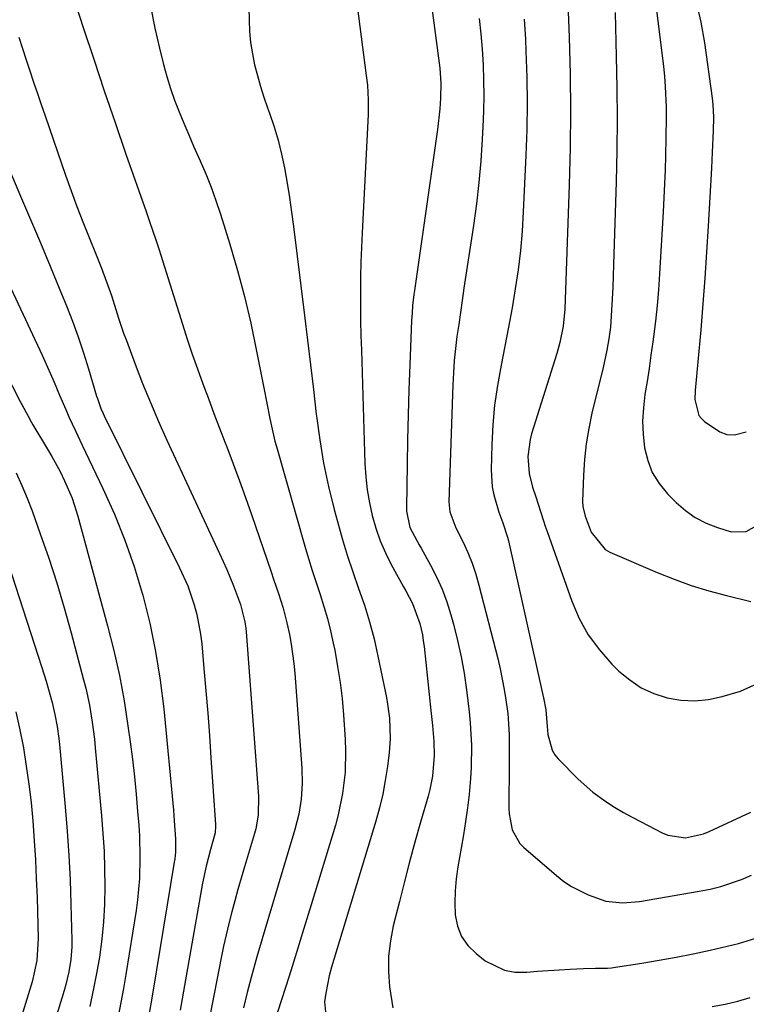
# Model space of a CAD drawing. Units: inches. Extents: x 1851947 to 1857277, y 447668 to 452972.
# Drawn here: x 1854968 to 1855131, y 450354 to 450574 of the extents above; entities that cross this region are included whole.
import ezdxf

# ---------------------------------------------------------------- set-up
doc = ezdxf.new("R2010")
doc.units = ezdxf.units.IN
doc.header["$MEASUREMENT"] = 0
doc.layers.add('7', color=7, linetype='Continuous')
doc.layers.add('8', color=7, linetype='Continuous')

msp = doc.modelspace()

# ---------------------------------------------------------------- linework, layer by layer
at = {"layer": '7', "color": 18}
for points in [[(1854979.39, 450582.17, 1848), (1854982.61, 450572.21, 1848), (1854984.94, 450565.1, 1848), (1854987.3, 450558.01, 1848), (1854989.71, 450550.93, 1848), (1854992.16, 450543.87, 1848), (1854996.65, 450531.03, 1848), (1854997.5, 450528.6, 1848), (1854998.77, 450524.96, 1848), (1854999.58, 450522.51, 1848), (1854999.97, 450521.29, 1848), (1855004.77, 450505.91, 1848), (1855005.85, 450502.55, 1848), (1855006.96, 450499.2, 1848), (1855008.13, 450495.87, 1848), (1855009.33, 450492.56, 1848), (1855010.56, 450489.25, 1848), (1855011.8, 450485.95, 1848), (1855013.06, 450482.66, 1848), (1855014.32, 450479.36, 1848), (1855014.67, 450478.44, 1848), (1855016.1, 450474.67, 1848), (1855017.5, 450470.9, 1848), (1855018.85, 450467.11, 1848), (1855020.18, 450463.32, 1848), (1855024.58, 450450.53, 1848), (1855025.13, 450448.92, 1848), (1855026.22, 450445.69, 1848), (1855027.26, 450442.45, 1848), (1855028.13, 450439.17, 1848), (1855028.69, 450436.54, 1848), (1855029.08, 450434.39, 1848), (1855029.68, 450430.05, 1848), (1855029.88, 450427.86, 1848), (1855031.42, 450406.68, 1848), (1855031.51, 450403.22, 1848), (1855031.3, 450399.76, 1848), (1855030.76, 450396.34, 1848), (1855029.91, 450392.98, 1848), (1855026.13, 450380.49, 1848), (1855024.93, 450376.5, 1848), (1855023.74, 450372.51, 1848), (1855022.57, 450368.52, 1848), (1855021.4, 450364.52, 1848), (1855020.09, 450359.88, 1848), (1855019.2, 450356.5, 1848), (1855018.39, 450353.09, 1848)], [(1855090.66, 450583.45, 1834), (1855091.16, 450570, 1834), (1855091.37, 450561.76, 1834), (1855091.46, 450553.52, 1834), (1855091.38, 450545.28, 1834), (1855091.17, 450537.04, 1834), (1855090.17, 450509.21, 1834), (1855089.81, 450505.46, 1834), (1855089.07, 450501.77, 1834), (1855088.39, 450499.34, 1834), (1855082.77, 450481.34, 1834), (1855082.44, 450480.09, 1834), (1855081.92, 450476.28, 1834), (1855082.21, 450472.5, 1834), (1855082.97, 450469.48, 1834), (1855083.69, 450467.28, 1834), (1855084.23, 450465.63, 1834), (1855085.42, 450461.91, 1834), (1855085.83, 450460.71, 1834), (1855086.25, 450459.52, 1834), (1855091.75, 450444, 1834), (1855093.44, 450440.12, 1834), (1855095.44, 450436.44, 1834), (1855097.92, 450433.07, 1834), (1855100.73, 450429.9, 1834), (1855102.28, 450428.37, 1834), (1855104.69, 450426.36, 1834), (1855107.26, 450424.63, 1834), (1855110.08, 450423.35, 1834), (1855113.05, 450422.35, 1834), (1855116.15, 450421.85, 1834), (1855119.24, 450421.68, 1834), (1855122.32, 450422.01, 1834), (1855125.39, 450422.67, 1834), (1855129.46, 450423.9, 1834), (1855132.59, 450425.26, 1834)], [(1855043.31, 450581.14, 1842), (1855045.85, 450561.46, 1842), (1855046.08, 450559.28, 1842), (1855046.28, 450556, 1842), (1855046.28, 450553.81, 1842), (1855046.24, 450552.71, 1842), (1855044.9, 450526.33, 1842), (1855044.75, 450523.05, 1842), (1855044.64, 450519.77, 1842), (1855044.58, 450516.48, 1842), (1855044.55, 450513.2, 1842), (1855044.56, 450509.91, 1842), (1855044.59, 450506.63, 1842), (1855044.66, 450503.35, 1842), (1855044.75, 450500.06, 1842), (1855045.55, 450474.74, 1842), (1855045.74, 450471.8, 1842), (1855046.05, 450468.87, 1842), (1855046.55, 450465.97, 1842), (1855047.17, 450463.09, 1842), (1855047.99, 450460.26, 1842), (1855048.95, 450457.49, 1842), (1855050.13, 450454.8, 1842), (1855051.44, 450452.16, 1842), (1855054.15, 450447.2, 1842), (1855054.65, 450446.27, 1842), (1855056.16, 450443.46, 1842), (1855057.81, 450439.02, 1842), (1855058.38, 450436.44, 1842), (1855058.59, 450435.13, 1842), (1855058.76, 450433.82, 1842), (1855060.3, 450419.56, 1842), (1855060.63, 450416.22, 1842), (1855060.92, 450412.6, 1842), (1855061.01, 450409.51, 1842), (1855060.63, 450404.89, 1842), (1855060.04, 450401.86, 1842), (1855059.65, 450400.37, 1842), (1855057.97, 450394.55, 1842), (1855056.72, 450390.15, 1842), (1855055.51, 450385.74, 1842), (1855054.35, 450381.32, 1842), (1855053.23, 450376.88, 1842), (1855051.88, 450371.45, 1842), (1855051.23, 450368.06, 1842), (1855050.83, 450364.65, 1842), (1855050.8, 450361.21, 1842), (1855051.02, 450357.76, 1842), (1855051.8, 450353.08, 1842)], [(1855119.54, 450577.9, 1828), (1855120.56, 450573.38, 1828), (1855121.37, 450568.79, 1828), (1855123.14, 450556.38, 1828), (1855123.3, 450554.98, 1828), (1855123.45, 450552.16, 1828), (1855123.37, 450549.13, 1828), (1855123.14, 450544.35, 1828), (1855122.95, 450540.77, 1828), (1855122.24, 450527.77, 1828), (1855121.89, 450521.97, 1828), (1855121.5, 450516.18, 1828), (1855121.05, 450510.4, 1828), (1855120.56, 450504.61, 1828), (1855119.7, 450495.06, 1828), (1855119.29, 450491.05, 1828), (1855119.21, 450489.06, 1828), (1855120.14, 450485.46, 1828), (1855120.72, 450484.77, 1828), (1855121.42, 450484.16, 1828), (1855124.83, 450481.86, 1828), (1855126.41, 450481.19, 1828), (1855128.12, 450481.16, 1828), (1855130.75, 450481.83, 1828)], [(1854997.68, 450576.62, 1846), (1854998.6, 450572.07, 1846), (1854999.64, 450567.54, 1846), (1855000.56, 450563.91, 1846), (1855001.3, 450561.23, 1846), (1855002.11, 450558.57, 1846), (1855003.03, 450555.95, 1846), (1855004.02, 450553.35, 1846), (1855005.09, 450550.78, 1846), (1855006.17, 450548.22, 1846), (1855007.28, 450545.66, 1846), (1855008.74, 450542.39, 1846), (1855010, 450539.46, 1846), (1855011.18, 450536.51, 1846), (1855012.25, 450533.52, 1846), (1855013.25, 450530.5, 1846), (1855015.34, 450523.73, 1846), (1855017.05, 450517.9, 1846), (1855018.62, 450512.04, 1846), (1855020.02, 450506.13, 1846), (1855021.28, 450500.19, 1846), (1855022.96, 450491.69, 1846), (1855023.63, 450488.26, 1846), (1855024.29, 450484.83, 1846), (1855024.64, 450483.12, 1846), (1855025.45, 450479.73, 1846), (1855025.91, 450478.04, 1846), (1855032.15, 450456.25, 1846), (1855032.95, 450453.54, 1846), (1855033.77, 450450.84, 1846), (1855034.63, 450448.16, 1846), (1855035.52, 450445.48, 1846), (1855036.38, 450442.79, 1846), (1855037.17, 450440.09, 1846), (1855037.85, 450437.36, 1846), (1855038.46, 450434.6, 1846), (1855038.79, 450432.99, 1846), (1855039.45, 450429.4, 1846), (1855040, 450425.81, 1846), (1855040.42, 450422.19, 1846), (1855040.74, 450418.56, 1846), (1855041.12, 450413.04, 1846), (1855041.21, 450410.62, 1846), (1855041.1, 450405.78, 1846), (1855040.56, 450400.97, 1846), (1855039.58, 450396.24, 1846), (1855038.94, 450393.9, 1846), (1855033.55, 450376.11, 1846), (1855031.92, 450370.79, 1846), (1855030.28, 450365.47, 1846), (1855028.6, 450360.17, 1846), (1855026.91, 450354.87, 1846), (1855024.17, 450346.39, 1846)], [(1855019.61, 450576.77, 1844), (1855019.66, 450573.81, 1844), (1855019.78, 450571.3, 1844), (1855020.01, 450568.81, 1844), (1855020.4, 450566.33, 1844), (1855020.89, 450563.88, 1844), (1855021.51, 450561.44, 1844), (1855022.18, 450559.02, 1844), (1855022.95, 450556.62, 1844), (1855023.76, 450554.25, 1844), (1855024.21, 450553.01, 1844), (1855025.23, 450550.01, 1844), (1855026.14, 450546.98, 1844), (1855026.9, 450543.91, 1844), (1855027.56, 450540.81, 1844), (1855028.17, 450537.4, 1844), (1855028.7, 450534.17, 1844), (1855029.17, 450530.94, 1844), (1855029.59, 450527.69, 1844), (1855032.03, 450507.86, 1844), (1855032.7, 450502.34, 1844), (1855033.36, 450496.83, 1844), (1855034.02, 450491.31, 1844), (1855034.66, 450485.79, 1844), (1855034.72, 450485.31, 1844), (1855035.45, 450480.06, 1844), (1855036.32, 450474.82, 1844), (1855037.43, 450469.64, 1844), (1855038.68, 450464.48, 1844), (1855039.39, 450461.81, 1844), (1855040.46, 450458.02, 1844), (1855041.59, 450454.26, 1844), (1855042.83, 450450.53, 1844), (1855044.14, 450446.82, 1844), (1855045.41, 450443.1, 1844), (1855046.57, 450439.34, 1844), (1855047.57, 450435.55, 1844), (1855048.44, 450431.71, 1844), (1855050.34, 450422.46, 1844), (1855050.62, 450420.93, 1844), (1855051.02, 450417.86, 1844), (1855051.18, 450413.23, 1844), (1855050.94, 450410.14, 1844), (1855050.55, 450407.01, 1844), (1855050.09, 450403.92, 1844), (1855049.52, 450400.85, 1844), (1855048.8, 450397.81, 1844), (1855047.97, 450394.8, 1844), (1855038.1, 450362.19, 1844), (1855037.58, 450360.28, 1844), (1855036.78, 450356.39, 1844), (1855036.51, 450354.42, 1844), (1855036.85, 450350.69, 1844)], [(1855101.42, 450575.57, 1832), (1855101.69, 450565.74, 1832), (1855101.82, 450558.73, 1832), (1855101.88, 450551.72, 1832), (1855101.8, 450544.71, 1832), (1855101.65, 450537.71, 1832), (1855101.08, 450519.21, 1832), (1855100.99, 450516.66, 1832), (1855100.89, 450514.11, 1832), (1855100.77, 450511.56, 1832), (1855100.63, 450509.01, 1832), (1855100.38, 450505.23, 1832), (1855100.07, 450502.62, 1832), (1855099.61, 450500.04, 1832), (1855098.76, 450496.2, 1832), (1855096.26, 450486.01, 1832), (1855095.53, 450482.59, 1832), (1855094.95, 450479.14, 1832), (1855094.59, 450475.66, 1832), (1855094.37, 450472.17, 1832), (1855094.18, 450466.25, 1832), (1855094.23, 450465.15, 1832), (1855094.73, 450463, 1832), (1855096.12, 450459.39, 1832), (1855099.19, 450455.56, 1832), (1855100.28, 450454.95, 1832), (1855110.81, 450450.42, 1832), (1855114.61, 450448.89, 1832), (1855118.46, 450447.5, 1832), (1855122.37, 450446.29, 1832), (1855126.33, 450445.21, 1832), (1855131.79, 450443.87, 1832)], [(1855071.04, 450574.22, 1838), (1855071.43, 450570.77, 1838), (1855071.72, 450567.32, 1838), (1855071.94, 450563.86, 1838), (1855072.06, 450560.39, 1838), (1855072.11, 450556.92, 1838), (1855072.05, 450553.46, 1838), (1855071.91, 450549.99, 1838), (1855071.76, 450547.24, 1838), (1855071.43, 450542.41, 1838), (1855071.01, 450537.58, 1838), (1855070.44, 450532.77, 1838), (1855069.79, 450527.97, 1838), (1855067.67, 450513.9, 1838), (1855067.27, 450511.21, 1838), (1855066.87, 450508.52, 1838), (1855066.49, 450505.83, 1838), (1855066.11, 450503.14, 1838), (1855065.78, 450500.45, 1838), (1855065.51, 450497.75, 1838), (1855065.32, 450495.04, 1838), (1855065.19, 450492.33, 1838), (1855064.31, 450466.21, 1838), (1855064.52, 450463.96, 1838), (1855065.86, 450460.4, 1838), (1855067.46, 450457.16, 1838), (1855068.52, 450454.83, 1838), (1855069.48, 450452.46, 1838), (1855070.3, 450450.03, 1838), (1855071.01, 450447.57, 1838), (1855075.23, 450431.15, 1838), (1855075.77, 450428.87, 1838), (1855076.68, 450424.27, 1838), (1855077.04, 450421.95, 1838), (1855077.44, 450418.84, 1838), (1855077.73, 450414.17, 1838), (1855077.76, 450409.48, 1838), (1855077.75, 450407.92, 1838), (1855077.7, 450397.64, 1838), (1855077.75, 450396.43, 1838), (1855078.4, 450392.88, 1838), (1855080.12, 450389.82, 1838), (1855080.95, 450388.97, 1838), (1855088.31, 450382.64, 1838), (1855089.96, 450381.36, 1838), (1855091.68, 450380.19, 1838), (1855095.4, 450378.32, 1838), (1855099.35, 450376.94, 1838), (1855103.09, 450376.57, 1838), (1855106.86, 450376.88, 1838), (1855120.23, 450379.15, 1838), (1855122.64, 450379.63, 1838), (1855125.02, 450380.21, 1838), (1855129.67, 450381.75, 1838), (1855131.92, 450382.72, 1838)], [(1855081.13, 450574.06, 1836), (1855081.4, 450569.57, 1836), (1855081.52, 450566.9, 1836), (1855081.69, 450561.06, 1836), (1855081.77, 450555.22, 1836), (1855081.69, 450549.38, 1836), (1855081.5, 450543.55, 1836), (1855080.93, 450530.97, 1836), (1855080.66, 450526.65, 1836), (1855080.29, 450522.34, 1836), (1855079.76, 450518.05, 1836), (1855079.13, 450513.77, 1836), (1855078.4, 450509.5, 1836), (1855077.63, 450505.24, 1836), (1855076.81, 450500.99, 1836), (1855075.95, 450496.74, 1836), (1855075.13, 450492.17, 1836), (1855074.5, 450487.8, 1836), (1855074.12, 450483.39, 1836), (1855073.89, 450478.97, 1836), (1855073.76, 450473.32, 1836), (1855073.99, 450469.55, 1836), (1855074.35, 450467.71, 1836), (1855075.49, 450463.87, 1836), (1855076.32, 450461.46, 1836), (1855077.4, 450458.25, 1836), (1855077.6, 450457.43, 1836), (1855085.25, 450423.31, 1836), (1855085.44, 450422.41, 1836), (1855085.93, 450419.67, 1836), (1855086.24, 450416, 1836), (1855086.43, 450414.17, 1836), (1855087.36, 450410.67, 1836), (1855087.99, 450409.67, 1836), (1855088.74, 450408.73, 1836), (1855093.2, 450404.18, 1836), (1855096.46, 450401.29, 1836), (1855099.39, 450399.2, 1836), (1855101.33, 450397.91, 1836), (1855103.32, 450396.72, 1836), (1855104, 450396.36, 1836), (1855111.92, 450392.23, 1836), (1855113.18, 450391.7, 1836), (1855117.17, 450391.12, 1836), (1855121.19, 450391.97, 1836), (1855122.47, 450392.48, 1836), (1855131.78, 450396.85, 1836)], [(1854960.93, 450552.49, 1852), (1854968.61, 450534.52, 1852), (1854970.83, 450529.29, 1852), (1854973.04, 450524.06, 1852), (1854975.22, 450518.82, 1852), (1854977.38, 450513.58, 1852), (1854978.84, 450510.02, 1852), (1854980.21, 450506.53, 1852), (1854981.51, 450503.02, 1852), (1854982.69, 450499.46, 1852), (1854983.81, 450495.88, 1852), (1854985.59, 450489.82, 1852), (1854985.76, 450489.25, 1852), (1854986.56, 450487.01, 1852), (1854987.03, 450485.92, 1852), (1854987.29, 450485.38, 1852), (1855004.14, 450451.45, 1852), (1855005.95, 450447.37, 1852), (1855007.42, 450443.16, 1852), (1855007.99, 450441, 1852), (1855008.83, 450436.63, 1852), (1855009.1, 450434.42, 1852), (1855009.58, 450428.91, 1852), (1855010.01, 450423.93, 1852), (1855010.41, 450418.95, 1852), (1855010.79, 450413.96, 1852), (1855011.14, 450408.97, 1852), (1855012.17, 450394.06, 1852), (1855012.18, 450393.69, 1852), (1855012.09, 450392.19, 1852), (1855011.06, 450388.5, 1852), (1855010.05, 450384.77, 1852), (1855009.26, 450380.99, 1852), (1855004.25, 450352.57, 1852)], [(1854945.77, 450532.94, 1856), (1854968.52, 450488.58, 1856), (1854968.86, 450487.92, 1856), (1854970.27, 450485.32, 1856), (1854971, 450484.03, 1856), (1854971.38, 450483.4, 1856), (1854974.64, 450477.95, 1856), (1854975.6, 450476.29, 1856), (1854977.42, 450472.93, 1856), (1854978.45, 450470.86, 1856), (1854980.12, 450466.99, 1856), (1854981.41, 450462.98, 1856), (1854988.06, 450438.47, 1856), (1854989.45, 450432.93, 1856), (1854990.69, 450427.36, 1856), (1854991.72, 450421.74, 1856), (1854992.6, 450416.1, 1856), (1854993.08, 450412.54, 1856), (1854993.58, 450408.65, 1856), (1854994.03, 450404.75, 1856), (1854994.41, 450400.85, 1856), (1854994.75, 450396.95, 1856), (1854995, 450393.9, 1856), (1854995.15, 450391.51, 1856), (1854995.29, 450386.74, 1856), (1854995.18, 450381.96, 1856), (1854994.75, 450377.21, 1856), (1854994.42, 450374.85, 1856), (1854992.11, 450360.54, 1856), (1854991.58, 450357.4, 1856), (1854991.01, 450354.26, 1856), (1854990.38, 450351.14, 1856)], [(1854963.18, 450520.77, 1854), (1854973.41, 450498.99, 1854), (1854974.33, 450496.98, 1854), (1854976.12, 450492.92, 1854), (1854977.33, 450490, 1854), (1854978.69, 450486.79, 1854), (1854979.4, 450485.2, 1854), (1854980.86, 450482.03, 1854), (1854982.34, 450478.87, 1854), (1854983.1, 450477.3, 1854), (1854987.02, 450469.13, 1854), (1854989.58, 450463.42, 1854), (1854991.93, 450457.63, 1854), (1854993.97, 450451.72, 1854), (1854995.79, 450445.73, 1854), (1854995.9, 450445.32, 1854), (1854997.46, 450439.03, 1854), (1854998.79, 450432.71, 1854), (1854999.8, 450426.32, 1854), (1855000.58, 450419.89, 1854), (1855002.75, 450397.25, 1854), (1855002.96, 450394.88, 1854), (1855003.24, 450390.87, 1854), (1855003.2, 450387.88, 1854), (1855003.05, 450386.4, 1854), (1855002.94, 450385.65, 1854), (1854998.13, 450356.58, 1854), (1854997.69, 450354, 1854), (1854997.24, 450351.44, 1854)], [(1854967.61, 450472.65, 1858), (1854968.91, 450469.86, 1858), (1854970.09, 450467.03, 1858), (1854971.18, 450464.15, 1858), (1854973.01, 450459.04, 1858), (1854974.89, 450453.56, 1858), (1854976.68, 450448.05, 1858), (1854978.33, 450442.5, 1858), (1854979.89, 450436.92, 1858), (1854982.7, 450426.39, 1858), (1854983.17, 450424.52, 1858), (1854983.98, 450420.75, 1858), (1854984.62, 450416.94, 1858), (1854985.11, 450413.11, 1858), (1854985.31, 450411.19, 1858), (1854986.71, 450396.03, 1858), (1854987.02, 450392.08, 1858), (1854987.26, 450388.12, 1858), (1854987.39, 450384.17, 1858), (1854987.45, 450380.21, 1858), (1854987.36, 450376.15, 1858), (1854987.15, 450372.3, 1858), (1854986.76, 450368.47, 1858), (1854986.21, 450364.45, 1858), (1854985.57, 450360.74, 1858), (1854984.86, 450357.04, 1858), (1854984.05, 450353.37, 1858)], [(1854967.56, 450419.23, 1862), (1854968.44, 450415.21, 1862), (1854969.23, 450411.18, 1862), (1854969.89, 450407.12, 1862), (1854970.48, 450403.06, 1862), (1854970.95, 450398.98, 1862), (1854971.34, 450394.88, 1862), (1854971.67, 450390.42, 1862), (1854971.93, 450386.19, 1862), (1854972.12, 450381.96, 1862), (1854972.28, 450377.73, 1862), (1854972.53, 450368.61, 1862), (1854972.25, 450363.69, 1862), (1854971.18, 450358.88, 1862), (1854968.25, 450349.21, 1862)], [(1855123.15, 450353.41, 1842), (1855126.01, 450353.93, 1842), (1855128.84, 450354.56, 1842), (1855131.63, 450355.37, 1842)]]:
    msp.add_polyline3d(points, dxfattribs=at)
at = {"layer": '8', "color": 18}
for points in [[(1855057.38, 450600.33, 1840), (1855062.01, 450565.32, 1840), (1855062.26, 450563.1, 1840), (1855062.47, 450559.74, 1840), (1855062.41, 450556.39, 1840), (1855062.24, 450553.98, 1840), (1855061.72, 450549.36, 1840), (1855056.6, 450513.39, 1840), (1855056.49, 450512.55, 1840), (1855056.2, 450510.04, 1840), (1855056.06, 450508.36, 1840), (1855056.01, 450507.52, 1840), (1855055.96, 450506.68, 1840), (1855055.56, 450496.77, 1840), (1855055.36, 450491.2, 1840), (1855055.18, 450485.63, 1840), (1855055.05, 450480.06, 1840), (1855054.96, 450474.49, 1840), (1855054.82, 450464.88, 1840), (1855054.84, 450464.12, 1840), (1855055.6, 450460.42, 1840), (1855057.66, 450456.58, 1840), (1855058.09, 450455.81, 1840), (1855060.17, 450452.06, 1840), (1855061.54, 450449.38, 1840), (1855062.77, 450446.64, 1840), (1855063.81, 450443.82, 1840), (1855064.71, 450440.95, 1840), (1855065.3, 450438.81, 1840), (1855066.22, 450435.19, 1840), (1855067.03, 450431.55, 1840), (1855067.69, 450427.87, 1840), (1855068.23, 450424.18, 1840), (1855068.82, 450419.23, 1840), (1855069.05, 450416.75, 1840), (1855069.33, 450411.78, 1840), (1855069.3, 450406.8, 1840), (1855069.15, 450404.32, 1840), (1855068.8, 450400.77, 1840), (1855068.43, 450397.77, 1840), (1855068.03, 450394.77, 1840), (1855067.57, 450391.77, 1840), (1855067.07, 450388.79, 1840), (1855066.33, 450384.57, 1840), (1855065.96, 450381.91, 1840), (1855065.72, 450379.24, 1840), (1855065.66, 450376.56, 1840), (1855065.73, 450373.87, 1840), (1855066.23, 450371.35, 1840), (1855067.1, 450369.04, 1840), (1855068.54, 450367.03, 1840), (1855070.36, 450365.22, 1840), (1855072.44, 450363.63, 1840), (1855076.73, 450361.48, 1840), (1855079.06, 450361.08, 1840), (1855081.71, 450361.04, 1840), (1855084.12, 450361.25, 1840), (1855088.94, 450361.59, 1840), (1855091.36, 450361.72, 1840), (1855094.4, 450361.87, 1840), (1855097.08, 450361.94, 1840), (1855099.76, 450361.98, 1840), (1855100.64, 450362.06, 1840), (1855101.53, 450362.18, 1840), (1855107.42, 450363.1, 1840), (1855111.25, 450363.73, 1840), (1855115.06, 450364.42, 1840), (1855118.86, 450365.19, 1840), (1855122.65, 450366, 1840), (1855129.01, 450367.44, 1840), (1855132.89, 450368.64, 1840)], [(1855110.48, 450577.79, 1830), (1855112.21, 450563.52, 1830), (1855112.45, 450561.25, 1830), (1855112.64, 450558.97, 1830), (1855112.83, 450554.41, 1830), (1855112.84, 450552.12, 1830), (1855112.8, 450547.55, 1830), (1855112.7, 450543.54, 1830), (1855112.6, 450540.4, 1830), (1855112.47, 450537.26, 1830), (1855112.33, 450534.12, 1830), (1855112.16, 450530.98, 1830), (1855111.36, 450517.1, 1830), (1855111.11, 450513.57, 1830), (1855110.82, 450510.05, 1830), (1855110.44, 450506.53, 1830), (1855110.01, 450503.02, 1830), (1855109.86, 450501.92, 1830), (1855109.45, 450498.96, 1830), (1855109.02, 450496.01, 1830), (1855108.57, 450493.07, 1830), (1855108.1, 450490.13, 1830), (1855107.76, 450487.19, 1830), (1855107.59, 450484.24, 1830), (1855107.7, 450481.29, 1830), (1855108, 450478.26, 1830), (1855108.71, 450475.41, 1830), (1855109.74, 450472.72, 1830), (1855111.27, 450470.27, 1830), (1855113.12, 450467.99, 1830), (1855115.06, 450466.03, 1830), (1855117.13, 450464.23, 1830), (1855119.35, 450462.66, 1830), (1855121.77, 450461.43, 1830), (1855124.34, 450460.43, 1830), (1855127.39, 450459.51, 1830), (1855130.72, 450459.54, 1830), (1855133.77, 450461.28, 1830)], [(1854968.2, 450570.01, 1850), (1854969.01, 450567.5, 1850), (1854969.84, 450564.98, 1850), (1854970.67, 450562.47, 1850), (1854971.52, 450559.96, 1850), (1854972.37, 450557.45, 1850), (1854973.22, 450554.95, 1850), (1854974.09, 450552.45, 1850), (1854978.68, 450539.19, 1850), (1854979.93, 450535.69, 1850), (1854981.21, 450532.2, 1850), (1854982.54, 450528.73, 1850), (1854983.91, 450525.28, 1850), (1854985.49, 450521.4, 1850), (1854986.69, 450518.38, 1850), (1854987.84, 450515.34, 1850), (1854988.92, 450512.28, 1850), (1854989.91, 450509.18, 1850), (1854990.52, 450507.24, 1850), (1854991.64, 450503.91, 1850), (1854992.24, 450502.25, 1850), (1854994.22, 450496.93, 1850), (1854995.88, 450492.64, 1850), (1854997.6, 450488.37, 1850), (1854999.42, 450484.15, 1850), (1855001.31, 450479.96, 1850), (1855013.06, 450454.66, 1850), (1855014.66, 450451.06, 1850), (1855016.15, 450447.42, 1850), (1855017.75, 450443.2, 1850), (1855018.73, 450439.36, 1850), (1855018.93, 450437.89, 1850), (1855019, 450437.15, 1850), (1855021.77, 450400.36, 1850), (1855021.71, 450396.16, 1850), (1855021.16, 450393.06, 1850), (1855020.88, 450392.04, 1850), (1855018.63, 450384.61, 1850), (1855017.88, 450382.09, 1850), (1855017.16, 450379.57, 1850), (1855016.46, 450377.04, 1850), (1855015.77, 450374.51, 1850), (1855015.13, 450371.96, 1850), (1855014.52, 450369.41, 1850), (1855013.96, 450366.85, 1850), (1855013.44, 450364.28, 1850), (1855010.4, 450348.54, 1850)], [(1854962.41, 450462.75, 1860), (1854973.38, 450429.12, 1860), (1854974.32, 450426.1, 1860), (1854975.67, 450421.32, 1860), (1854976.28, 450418.67, 1860), (1854976.77, 450416, 1860), (1854977.15, 450413.31, 1860), (1854977.29, 450411.96, 1860), (1854978.59, 450398.01, 1860), (1854979.04, 450392.58, 1860), (1854979.41, 450387.14, 1860), (1854979.67, 450381.69, 1860), (1854979.85, 450376.24, 1860), (1854980.04, 450368.19, 1860), (1854980.03, 450366.76, 1860), (1854979.83, 450363.92, 1860), (1854979.37, 450361.1, 1860), (1854978.72, 450358.31, 1860), (1854978.33, 450356.94, 1860), (1854974.56, 450344.54, 1860)]]:
    msp.add_polyline3d(points, dxfattribs=at)

doc.saveas('drawing.dxf')
